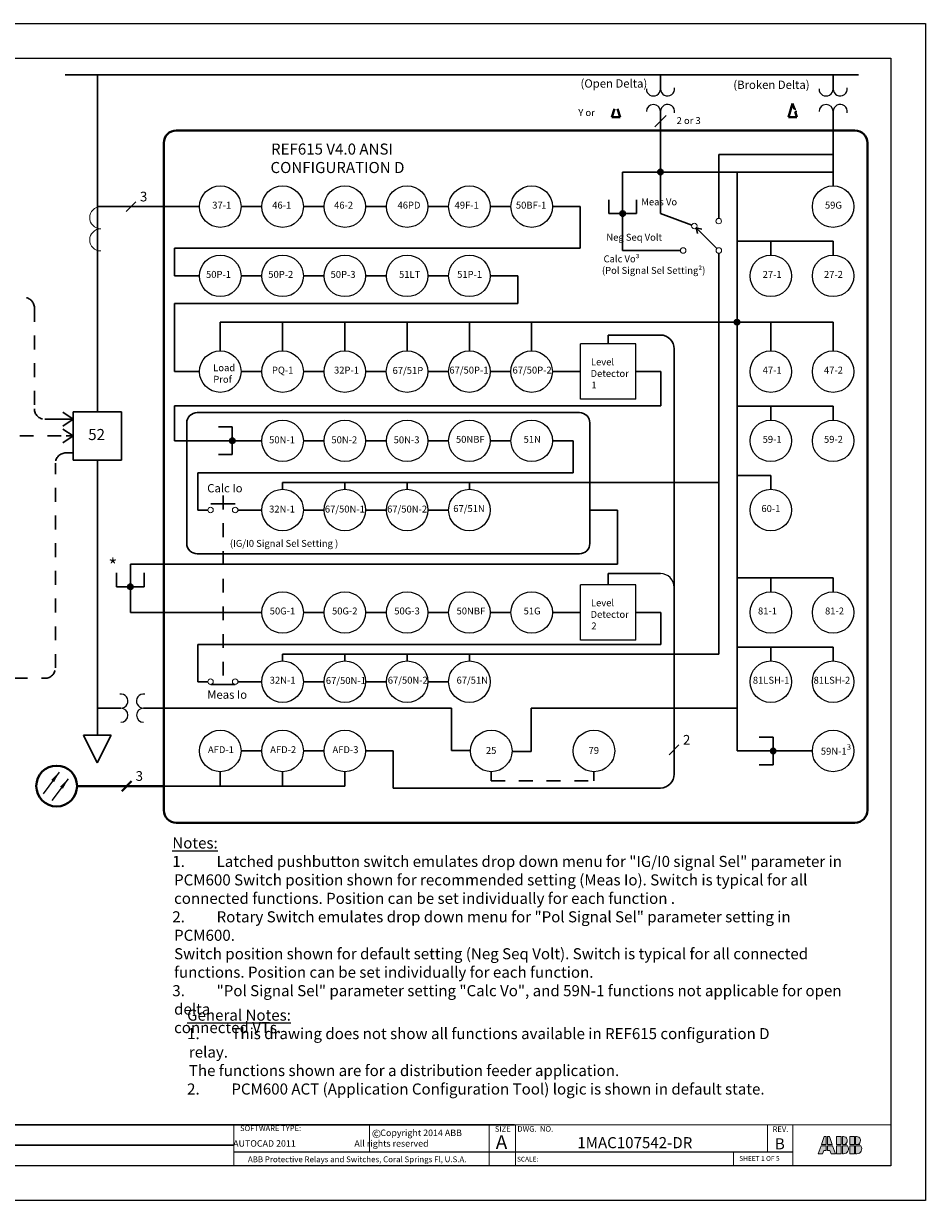
# Model space of a CAD drawing. Units: inches. Extents: x 0 to 58.6, y 0 to 11.
# Drawn here: x 4.5 to 11, y 0 to 8.5 of the extents above; entities that cross this region are included whole.
import ezdxf

# ---------------------------------------------------------------- set-up
doc = ezdxf.new("R2010")
doc.units = ezdxf.units.IN
doc.header["$MEASUREMENT"] = 0
doc.linetypes.add('HIDDEN', pattern=[0.375, 0.25, -0.125])
doc.layers.add('AM_0', color=7, linetype='Continuous', lineweight=30)
doc.layers.add('AM_8', color=1, linetype='Continuous', lineweight=15)
doc.styles.get("Standard").update_dxf_attribs({"font": 'ROMANS.SHX'})
doc.styles.add('style1', font='ARIALUNI.TTF')
doc.dimstyles.new('AM_ANSI$7', dxfattribs={"dimtxt": 0.12, "dimasz": 0.12, "dimexe": 0.1, "dimexo": 0.05, "dimgap": 0.06, "dimtad": 0, "dimtih": 1, "dimtoh": 1, "dimdec": 4, "dimzin": 7, "dimdsep": 46, "dimtxsty": 'Standard', "dimcen": 0, "dimclrd": 256, "dimclre": 256, "dimclrt": 2, "dimadec": 0, "dimazin": 2, "dimtp": 0.1, "dimtm": 0.1, "dimtfac": 0.71, "dimtdec": 4, "dimtofl": 0, "dimtmove": 0, "dimatfit": 3, "dimfxl": 1, "dimtolj": 1, "dimtzin": 7, "dimlwd": -1, "dimlwe": -1, "dimarcsym": 1})

msp = doc.modelspace()

# ---------------------------------------------------------------- hatches: boundary and pattern name
at = {"lineweight": 0}
h = msp.add_hatch(color=7, dxfattribs=at)
h.paths.add_polyline_path([(10.3087, 0.4962), (10.2942, 0.4962), (10.2743, 0.4379), (10.3087, 0.4379)])
h.paths.add_polyline_path([(10.3179, 0.4379), (10.3523, 0.4379), (10.3324, 0.4962), (10.3179, 0.4962)])
h.paths.add_polyline_path([(10.3087, 0.4287), (10.2712, 0.4287), (10.2512, 0.3705), (10.2827, 0.3705), (10.2912, 0.3953), (10.3087, 0.3953)])
h.paths.add_polyline_path([(10.3354, 0.3953), (10.3439, 0.3705), (10.3753, 0.3705), (10.3554, 0.4287), (10.3179, 0.4287), (10.3179, 0.3953)])
h.paths.add_polyline_path([(10.4162, 0.4962), (10.3836, 0.4962), (10.3836, 0.4379), (10.4162, 0.4379)])
h.paths.add_polyline_path([(10.4254, 0.4379), (10.4553, 0.4379, 0.059862), (10.4481, 0.4425, 0.755458), (10.4298, 0.4962), (10.4254, 0.4962)])
h.paths.add_polyline_path([(10.4254, 0.3705), (10.4336, 0.3705, 0.576865), (10.4637, 0.4287), (10.4254, 0.4287)])
h.paths.add_polyline_path([(10.4162, 0.4287), (10.3836, 0.4287), (10.3836, 0.3705), (10.4162, 0.3705)])
h.paths.add_polyline_path([(10.4796, 0.4379), (10.5122, 0.4379), (10.5122, 0.4962), (10.4796, 0.4962)])
h.paths.add_polyline_path([(10.5214, 0.4379), (10.5513, 0.4379, 0.059862), (10.5441, 0.4425, 0.755458), (10.5258, 0.4962), (10.5214, 0.4962)])
h.paths.add_polyline_path([(10.5214, 0.3705), (10.5296, 0.3705, 0.576865), (10.5596, 0.4287), (10.5214, 0.4287)])
h.paths.add_polyline_path([(10.5122, 0.4287), (10.4796, 0.4287), (10.4796, 0.3705), (10.5122, 0.3705)])
at = {"layer": 'AM_8'}
h = msp.add_hatch(color=7, dxfattribs=at)
edge = h.paths.add_edge_path()
edge.add_arc((9.1109, 7.4614), 0.0195, 11.45916, 366.92536)
edge.add_arc((9.1109, 7.4614), 0.0195, 6.92536, 11.45916)
h = msp.add_hatch(color=7, dxfattribs=at)
edge = h.paths.add_edge_path()
edge.add_arc((8.8377, 7.1615), 0.0195, 11.45916, 366.92536)
edge.add_arc((8.8377, 7.1615), 0.0195, 6.92536, 11.45916)
h = msp.add_hatch(color=7, dxfattribs=at)
edge = h.paths.add_edge_path()
edge.add_arc((9.6645, 6.377), 0.0195, 11.45916, 366.92536)
edge.add_arc((9.6645, 6.377), 0.0195, 6.92536, 11.45916)
h = msp.add_hatch(color=7, dxfattribs=at)
edge = h.paths.add_edge_path()
edge.add_arc((6.0169, 5.5202), 0.0195, 90, 449.04754)
edge.add_arc((6.0169, 5.5202), 0.0195, 89.04754, 90)
h = msp.add_hatch(color=7, dxfattribs=at)
edge = h.paths.add_edge_path()
edge.add_arc((5.2808, 4.466), 0.0195, 11.45916, 366.92536)
edge.add_arc((5.2808, 4.466), 0.0195, 6.92536, 11.45916)
h = msp.add_hatch(color=7, dxfattribs=at)
edge = h.paths.add_edge_path()
edge.add_arc((9.9254, 3.2805), 0.0195, 101.45916, 456.92536)
edge.add_arc((9.9254, 3.2805), 0.0195, 96.92536, 101.45916)

# ---------------------------------------------------------------- linework, layer by layer
for p, q in [((0.0261, 8.5338), (11.0261, 8.5338)), ((11.0261, 8.5338), (11.0261, 0.0338)), ((0.2761, 8.2838), (10.7761, 8.2838)), ((10.7761, 8.2838), (10.7761, 0.2838)), ((9.1521, 7.8704), (9.0698, 7.7882)), ((8.9323, 6.2202), (8.5323, 6.2202)), ((8.5323, 5.8202), (8.5323, 6.2202)), ((8.9323, 5.8202), (8.9323, 6.2202)), ((8.9323, 5.8202), (8.5323, 5.8202)), ((8.9323, 4.4804), (8.5323, 4.4804)), ((8.5323, 4.0804), (8.5323, 4.4804)), ((8.9323, 4.0804), (8.9323, 4.4804)), ((8.9323, 4.0804), (8.5323, 4.0804)), ((10.7761, 0.2838), (0.2761, 0.2838)), ((11.0261, 0.0338), (0.0261, 0.0338))]:
    msp.add_line(p, q)
at = {"lineweight": 30, "ltscale": 2}
for p, q in [((4.8102, 8.1639), (10.5433, 8.1639)), ((4.8676, 5.7301), (5.2176, 5.7301)), ((4.8676, 5.3801), (4.8676, 5.7301)), ((5.2176, 5.7301), (5.2176, 5.3801)), ((5.2176, 5.3801), (4.8676, 5.3801)), ((5.0414, 3.3942), (4.9414, 3.3942)), ((4.9414, 3.3942), (5.0414, 3.1942)), ((5.0414, 3.3942), (5.1414, 3.3942)), ((5.1414, 3.3942), (5.0414, 3.1942))]:
    msp.add_line(p, q, dxfattribs=at)
at = {"linetype": 'ByBlock', "lineweight": 30, "ltscale": 2}
msp.add_line((5.0426, 8.1639), (5.0426, 5.7301), dxfattribs=at)
at = {"color": 7, "lineweight": 30}
for p, q in [((9.1109, 8.0614), (9.1109, 8.1639)), ((10.3586, 8.0614), (10.3586, 8.1639)), ((10.079, 7.9147), (10.0894, 7.9147)), ((9.1109, 7.1619), (9.1109, 7.898)), ((10.0841, 7.8982), (10.0965, 7.8981)), ((10.3586, 7.3614), (10.3586, 7.898)), ((10.3586, 7.5883), (9.5322, 7.5883)), ((9.5322, 7.5883), (9.5322, 7.1269)), ((10.3586, 7.4614), (8.8377, 7.4614)), ((8.8377, 7.4614), (8.8377, 6.895)), ((9.6645, 7.4572), (9.6645, 3.2805)), ((9.9087, 7.4614), (9.6677, 7.4614)), ((9.3372, 7.0787), (9.1109, 7.1619)), ((9.5186, 6.9092), (9.3701, 7.0577)), ((9.3701, 7.0577), (9.3787, 7.0179)), ((9.3702, 7.0577), (9.4096, 7.048)), ((8.8377, 6.895), (9.2552, 6.895)), ((10.3587, 6.9614), (9.6645, 6.9614)), ((9.9087, 6.8614), (9.9087, 6.9614)), ((10.3587, 6.8614), (10.3587, 6.9614)), ((9.5328, 3.9804), (9.5328, 6.875)), ((5.9305, 6.1702), (5.9305, 6.377)), ((5.9305, 6.377), (10.3587, 6.377)), ((6.3805, 6.1702), (6.3805, 6.377)), ((6.83, 6.1702), (6.83, 6.377)), ((7.28, 6.1702), (7.28, 6.377)), ((7.73, 6.1702), (7.73, 6.377)), ((8.18, 6.1702), (8.18, 6.377)), ((10.3587, 6.377), (9.6645, 6.377)), ((9.9087, 6.1702), (9.9087, 6.377)), ((10.3587, 6.1702), (10.3587, 6.377)), ((8.7323, 6.2202), (8.7323, 6.2843)), ((8.7323, 6.2843), (9.1102, 6.2843)), ((9.2102, 6.1843), (9.2102, 4.4612)), ((8.9323, 6.0202), (9.114, 6.0202)), ((9.114, 6.0202), (9.114, 5.7729)), ((10.3587, 5.7702), (9.6645, 5.7702)), ((9.9087, 5.6702), (9.9087, 5.7702)), ((10.3587, 5.6702), (10.3587, 5.7702)), ((8.4805, 5.5205), (8.4805, 5.2887)), ((5.0426, 5.3801), (5.0426, 3.3942)), ((5.7675, 5.0202), (5.7675, 5.2887)), ((5.7675, 5.2887), (8.4805, 5.2887)), ((9.9087, 5.2702), (9.6645, 5.2702)), ((9.9087, 5.1702), (9.9087, 5.2702)), ((6.3805, 5.1702), (6.3805, 5.2202)), ((6.3805, 5.2202), (9.5328, 5.2202)), ((6.8305, 5.1702), (6.8305, 5.2202)), ((7.2805, 5.1702), (7.2805, 5.2202)), ((7.7305, 5.1702), (7.7305, 5.2202)), ((5.7675, 5.0202), (5.84, 5.0202)), ((5.8622, 5.0655), (6.0379, 5.0655)), ((6.0579, 5.0202), (6.2305, 5.0202)), ((8.7323, 4.4804), (8.7323, 4.5612)), ((8.7323, 4.5612), (9.1102, 4.5612)), ((10.3587, 4.5304), (9.6645, 4.5304)), ((9.9087, 4.4304), (9.9087, 4.5304)), ((10.3587, 4.4304), (10.3587, 4.5304)), ((8.9323, 4.2804), (9.114, 4.2804)), ((9.114, 4.2804), (9.114, 4.049)), ((5.7675, 3.7804), (5.7675, 4.049)), ((5.7675, 4.049), (9.114, 4.049)), ((10.3587, 4.0304), (9.6645, 4.0304)), ((9.9087, 3.9304), (9.9087, 4.0304)), ((10.3587, 3.9304), (10.3587, 4.0304)), ((6.3805, 3.9304), (6.3805, 3.9804)), ((6.3805, 3.9804), (9.5328, 3.9804)), ((6.8305, 3.9304), (6.8305, 3.9804)), ((7.2805, 3.9304), (7.2805, 3.9804)), ((7.7305, 3.9304), (7.7305, 3.9804)), ((5.7675, 3.7804), (5.84, 3.7804)), ((5.8622, 3.7606), (6.0379, 3.7606)), ((6.0579, 3.7804), (6.2305, 3.7804)), ((5.2121, 3.5891), (5.0426, 3.5891)), ((7.6005, 3.5891), (5.3754, 3.5891)), ((7.6005, 3.2847), (7.6005, 3.5891)), ((9.6645, 3.5891), (8.1768, 3.5891)), ((8.1768, 3.5891), (8.1768, 3.2768)), ((7.7387, 3.2847), (7.6005, 3.2847)), ((8.1768, 3.2768), (8.0386, 3.2768)), ((10.2087, 3.2805), (9.6645, 3.2805)), ((8.0562, 0.581), (0.2761, 0.581)), ((0.2761, 0.4324), (6.0279, 0.4324))]:
    msp.add_line(p, q, dxfattribs=at)
at = {"color": 7, "lineweight": 40}
for p, q in [((8.76, 7.8587), (8.7784, 7.9181)), ((8.82, 7.8587), (8.8016, 7.9181)), ((10.0364, 7.8587), (10.0664, 7.9555)), ((10.079, 7.9147), (10.0664, 7.9555)), ((8.76, 7.8587), (8.82, 7.8587)), ((10.0364, 7.8587), (10.0964, 7.8587)), ((10.0964, 7.8587), (10.0841, 7.8982))]:
    msp.add_line(p, q, dxfattribs=at)
at = {"lineweight": 40, "ltscale": 2}
for p, q in [((10.516, 7.7614), (5.612, 7.7614)), ((5.522, 2.8514), (5.522, 7.6714)), ((10.606, 2.8514), (10.606, 7.6714)), ((5.612, 2.7614), (10.516, 2.7614))]:
    msp.add_line(p, q, dxfattribs=at)
at = {"color": 7, "linetype": 'HIDDEN', "lineweight": 30, "ltscale": 0.3}
for p, q in [((5.95, 5.1243), (5.95, 3.7606)), ((7.8887, 3.1305), (7.8887, 3.0636)), ((7.8887, 3.0636), (8.6305, 3.0636)), ((8.6305, 3.0636), (8.6305, 3.1305))]:
    msp.add_line(p, q, dxfattribs=at)
at = {"color": 3, "lineweight": 40}
msp.add_line((5.522, 3.0267), (4.8951, 3.0267), dxfattribs=at)
at = {"color": 7, "lineweight": 15}
for p, q in [((6.0279, 0.581), (6.0279, 0.2838)), ((6.0459, 0.581), (10.7761, 0.581)), ((7.0087, 0.581), (7.0087, 0.3834)), ((7.8728, 0.3722), (7.8728, 0.581)), ((8.0634, 0.581), (8.0634, 0.2838)), ((9.8856, 0.581), (9.8856, 0.3834)), ((10.0666, 0.581), (10.0666, 0.2837)), ((7.8728, 0.3722), (7.8728, 0.2838)), ((9.6396, 0.3834), (9.6396, 0.2877))]:
    msp.add_line(p, q, dxfattribs=at)
at = {"color": 7, "lineweight": 0}
for p, q in [((10.2712, 0.4287), (10.2512, 0.3705)), ((10.3087, 0.4287), (10.2712, 0.4287)), ((10.2743, 0.4379), (10.2942, 0.4962)), ((10.3087, 0.4379), (10.2743, 0.4379)), ((10.3087, 0.4962), (10.2942, 0.4962)), ((10.3087, 0.4379), (10.3087, 0.4962)), ((10.3087, 0.4287), (10.3087, 0.3953)), ((10.3179, 0.4379), (10.3179, 0.4962)), ((10.3179, 0.4962), (10.3324, 0.4962)), ((10.3179, 0.4379), (10.3523, 0.4379)), ((10.3179, 0.4287), (10.3179, 0.3953)), ((10.3179, 0.4287), (10.3554, 0.4287)), ((10.3523, 0.4379), (10.3324, 0.4962)), ((10.3554, 0.4287), (10.3753, 0.3705)), ((10.4162, 0.4962), (10.3836, 0.4962)), ((10.3836, 0.4379), (10.3836, 0.4962)), ((10.4162, 0.4379), (10.3836, 0.4379)), ((10.4162, 0.4287), (10.3836, 0.4287)), ((10.3836, 0.4287), (10.3836, 0.3705)), ((10.4162, 0.4379), (10.4162, 0.4962)), ((10.4162, 0.4287), (10.4162, 0.3705)), ((10.4254, 0.4962), (10.4328, 0.4962)), ((10.4254, 0.4379), (10.4254, 0.4962)), ((10.4254, 0.4962), (10.4328, 0.4962)), ((10.4254, 0.4379), (10.4254, 0.4962)), ((10.4254, 0.4379), (10.4553, 0.4379)), ((10.4254, 0.4379), (10.4553, 0.4379)), ((10.4254, 0.4287), (10.4637, 0.4287)), ((10.4254, 0.4287), (10.4254, 0.3705)), ((10.4254, 0.4287), (10.4637, 0.4287)), ((10.4254, 0.4287), (10.4254, 0.3705)), ((10.5122, 0.4962), (10.4796, 0.4962)), ((10.4796, 0.4379), (10.4796, 0.4962)), ((10.5122, 0.4962), (10.4796, 0.4962)), ((10.4796, 0.4379), (10.4796, 0.4962)), ((10.5122, 0.4379), (10.4796, 0.4379)), ((10.5122, 0.4379), (10.4796, 0.4379)), ((10.5122, 0.4287), (10.4796, 0.4287)), ((10.4796, 0.4287), (10.4796, 0.3705)), ((10.5122, 0.4287), (10.4796, 0.4287)), ((10.4796, 0.4287), (10.4796, 0.3705)), ((10.5122, 0.4379), (10.5122, 0.4962)), ((10.5122, 0.4379), (10.5122, 0.4962)), ((10.5122, 0.4287), (10.5122, 0.3705)), ((10.5122, 0.4287), (10.5122, 0.3705)), ((10.5214, 0.4962), (10.5288, 0.4962)), ((10.5214, 0.4379), (10.5214, 0.4962)), ((10.5214, 0.4962), (10.5288, 0.4962)), ((10.5214, 0.4379), (10.5214, 0.4962)), ((10.5214, 0.4379), (10.5513, 0.4379)), ((10.5214, 0.4379), (10.5513, 0.4379)), ((10.5214, 0.4287), (10.5596, 0.4287)), ((10.5214, 0.4287), (10.5214, 0.3705)), ((10.5214, 0.4287), (10.5596, 0.4287)), ((10.5214, 0.4287), (10.5214, 0.3705)), ((10.2512, 0.3705), (10.2827, 0.3705)), ((10.2827, 0.3705), (10.2912, 0.3953)), ((10.3087, 0.3953), (10.2912, 0.3953)), ((10.3179, 0.3953), (10.3354, 0.3953)), ((10.3439, 0.3705), (10.3354, 0.3953)), ((10.3753, 0.3705), (10.3439, 0.3705)), ((10.4162, 0.3705), (10.3836, 0.3705)), ((10.4254, 0.3705), (10.4336, 0.3705)), ((10.4254, 0.3705), (10.4336, 0.3705)), ((10.5122, 0.3705), (10.4796, 0.3705)), ((10.5122, 0.3705), (10.4796, 0.3705)), ((10.5214, 0.3705), (10.5296, 0.3705)), ((10.5214, 0.3705), (10.5296, 0.3705))]:
    msp.add_line(p, q, dxfattribs=at)
at = {"color": 7}
msp.add_line((10.0666, 0.3834), (6.0279, 0.3834), dxfattribs=at)
for centre in [(5.9305, 7.2114), (6.3805, 7.2114), (6.8305, 7.2114), (7.2805, 7.2114), (7.7305, 7.2114), (8.1805, 7.2114), (10.3587, 7.2114), (5.9305, 6.7114), (6.3805, 6.7114), (6.8305, 6.7114), (7.2805, 6.7114), (7.7305, 6.7114), (9.9087, 6.7114), (10.3587, 6.7114), (5.9305, 6.0202), (6.3805, 6.0202), (6.83, 6.0202), (7.28, 6.0202), (7.73, 6.0202), (8.18, 6.0202), (9.9087, 6.0202), (10.3587, 6.0202), (6.3805, 5.5202), (6.8305, 5.5202), (7.2805, 5.5202), (7.7305, 5.5202), (8.1805, 5.5202), (9.9087, 5.5202), (10.3587, 5.5202), (6.3805, 5.0202), (6.8305, 5.0202), (7.2805, 5.0202), (7.7305, 5.0202), (9.9087, 5.0202), (6.3805, 4.2804), (6.8305, 4.2804), (7.2805, 4.2804), (7.7305, 4.2804), (8.1805, 4.2804), (9.9087, 4.2804), (10.3587, 4.2804), (6.3805, 3.7804), (6.8305, 3.7804), (7.2805, 3.7804), (7.7305, 3.7804), (9.9087, 3.7804), (10.3587, 3.7804), (5.9305, 3.2805), (6.3805, 3.2805), (6.8305, 3.2805), (7.8887, 3.2805), (8.6305, 3.2805), (10.3587, 3.2805)]:
    msp.add_circle(centre, 0.15)
at = {"color": 7, "lineweight": 20}
for centre in [(9.356, 7.0718), (9.5322, 7.1069), (9.2752, 6.895), (9.5328, 6.895), (5.86, 5.0202), (6.0379, 5.0202), (5.86, 3.7804), (6.0379, 3.7804)]:
    msp.add_circle(centre, 0.02, dxfattribs=at)
at = {"color": 3, "lineweight": 40}
msp.add_circle((4.7479, 3.0267), 0.1472, dxfattribs=at)
for centre, start, end in [((9.06, 8.0616), 179.9286, 359.9286), ((9.1619, 8.0615), 179.9286, 9.8996), ((10.3077, 8.0616), 179.9286, 359.9286), ((10.4096, 8.0615), 179.9286, 9.8996), ((9.06, 7.8979), 0.0714, 180.0714), ((9.1619, 7.898), 350.1004, 540.0714), ((10.3077, 7.8979), 0.0714, 180.0714), ((10.4096, 7.898), 350.1004, 180.0714), ((5.212, 3.6401), 269.9286, 459.8996), ((5.3755, 3.6401), 80.1004, 270.0714), ((5.2119, 3.5382), 269.9286, 449.9286), ((5.3756, 3.5382), 90.0714, 270.0714)]:
    msp.add_arc(centre, 0.0509, start, end)
at = {"lineweight": 40, "ltscale": 2}
for centre, start, end in [((5.612, 7.6714), 90, 180), ((10.516, 7.6714), 0, 90), ((5.612, 2.8514), 180, 270), ((10.516, 2.8514), 270, 0)]:
    msp.add_arc(centre, 0.09, start, end, dxfattribs=at)
at = {"color": 7, "lineweight": 20}
for centre in [(5.0671, 7.1314), (5.0671, 6.9714)]:
    msp.add_arc(centre, 0.08, 90, 270, dxfattribs=at)
at = {"color": 7, "lineweight": 30}
msp.add_arc((9.1102, 6.1843), 0.1, 0, 90, dxfattribs=at)
at = {"color": 7}
msp.add_arc((9.1102, 4.4612), 0.1, 0, 90, dxfattribs=at)
at = {"color": 7, "lineweight": 0}
for centre, radius, start, end in [((10.4313, 0.4668), 0.0295, 304.64768, 87.07422), ((10.4313, 0.4668), 0.0295, 304.64768, 87.07422), ((10.4318, 0.4083), 0.0378, 272.75895, 32.67553), ((10.4318, 0.4083), 0.0378, 272.75895, 32.67553), ((10.4329, 0.4101), 0.0357, 51.16822, 64.87128), ((10.4329, 0.4101), 0.0357, 51.16822, 64.87128), ((10.5273, 0.4668), 0.0295, 304.64768, 87.07422), ((10.5273, 0.4668), 0.0295, 304.64768, 87.07422), ((10.5278, 0.4083), 0.0378, 272.78638, 32.70296), ((10.5278, 0.4083), 0.0378, 272.78638, 32.70296), ((10.5289, 0.4102), 0.0356, 51.04221, 64.74527), ((10.5289, 0.4102), 0.0356, 51.04221, 64.74527)]:
    msp.add_arc(centre, radius, start, end, dxfattribs=at)
at = {"layer": 'AM_0'}
for p, q in [((5.3201, 7.2467), (5.2501, 7.1753)), ((8.7377, 7.1615), (8.7377, 7.2615)), ((8.9377, 7.1615), (8.9377, 7.2615)), ((5.0426, 7.2114), (5.7805, 7.2114)), ((6.0805, 7.2114), (6.2305, 7.2114)), ((6.5305, 7.2114), (6.6805, 7.2114)), ((6.9805, 7.2114), (7.1305, 7.2114)), ((7.4305, 7.2114), (7.5805, 7.2114)), ((7.8805, 7.2114), (8.0305, 7.2114)), ((8.3305, 7.2114), (8.5305, 7.2114)), ((8.5305, 7.2114), (8.5305, 6.9114)), ((8.8182, 7.1615), (8.7377, 7.1615)), ((8.8572, 7.1615), (8.9377, 7.1615)), ((8.5305, 6.9114), (5.5992, 6.9114)), ((5.5992, 6.9114), (5.5992, 6.7114)), ((5.5992, 6.7114), (5.7805, 6.7114)), ((6.0805, 6.7114), (6.2305, 6.7114)), ((6.5305, 6.7114), (6.6805, 6.7114)), ((6.9805, 6.7114), (7.1305, 6.7114)), ((7.4305, 6.7114), (7.5805, 6.7114)), ((7.8805, 6.7114), (8.0805, 6.7114)), ((8.0805, 6.7114), (8.0805, 6.5114)), ((8.0805, 6.5114), (5.5992, 6.5114)), ((5.5992, 6.5114), (5.5992, 6.0202)), ((5.7805, 6.0202), (5.5992, 6.0202)), ((5.6899, 6.0191), (5.6899, 6.0191)), ((6.0805, 6.0202), (6.2305, 6.0202)), ((6.5305, 6.0202), (6.68, 6.0202)), ((6.98, 6.0202), (7.13, 6.0202)), ((6.98, 6.0202), (7.13, 6.0202)), ((7.43, 6.0202), (7.58, 6.0202)), ((7.43, 6.0202), (7.58, 6.0202)), ((7.88, 6.0202), (8.03, 6.0202)), ((7.88, 6.0202), (8.03, 6.0202)), ((8.33, 6.0202), (8.5323, 6.0202)), ((4.8668, 5.6763), (4.7918, 5.7263)), ((5.5992, 5.5202), (5.5992, 5.7729)), ((5.5992, 5.7729), (9.114, 5.7729)), ((4.8668, 5.6763), (4.6918, 5.6763)), ((4.8668, 5.6763), (4.7918, 5.6763)), ((4.7918, 5.6263), (4.8668, 5.6763)), ((4.8668, 5.6763), (4.8366, 5.6763)), ((6.0169, 5.6202), (5.9169, 5.6202)), ((6.0169, 5.5397), (6.0169, 5.6202)), ((4.8676, 5.5551), (4.7926, 5.6051)), ((4.7926, 5.5051), (4.8676, 5.5551)), ((4.8676, 5.5551), (4.8159, 5.5551)), ((5.9973, 5.5202), (5.5992, 5.5202)), ((6.0169, 5.5006), (6.0169, 5.4202)), ((6.2305, 5.5202), (6.0364, 5.5202)), ((6.5305, 5.5202), (6.6805, 5.5202)), ((6.9805, 5.5202), (7.1305, 5.5202)), ((7.4305, 5.5202), (7.5805, 5.5202)), ((7.8805, 5.5202), (8.0305, 5.5202)), ((8.3305, 5.5205), (8.4805, 5.5205)), ((6.0169, 5.4202), (5.9169, 5.4202)), ((6.5305, 5.0202), (6.6805, 5.0202)), ((6.9805, 5.0202), (7.1305, 5.0202)), ((7.4305, 5.0202), (7.5805, 5.0202)), ((8.6005, 5.0202), (8.8005, 5.0202)), ((8.8005, 5.0202), (8.8005, 4.6286)), ((8.8005, 4.6286), (5.2808, 4.6286)), ((5.2808, 4.6286), (5.2808, 4.4856)), ((5.1808, 4.466), (5.1808, 4.566)), ((5.3808, 4.466), (5.3808, 4.566)), ((5.2613, 4.466), (5.1808, 4.466)), ((5.2808, 4.4465), (5.2808, 4.2804)), ((5.3004, 4.466), (5.3808, 4.466)), ((5.2808, 4.2804), (6.2305, 4.2804)), ((6.5305, 4.2804), (6.6805, 4.2804)), ((6.9805, 4.2804), (7.1305, 4.2804)), ((7.4305, 4.2804), (7.5805, 4.2804)), ((7.8805, 4.2804), (8.0305, 4.2804)), ((8.3305, 4.2804), (8.5323, 4.2804)), ((6.5305, 3.7804), (6.6805, 3.7804)), ((6.9805, 3.7804), (7.1305, 3.7804)), ((7.4305, 3.7804), (7.5805, 3.7804)), ((9.244, 3.3233), (9.1739, 3.2519)), ((9.9254, 3.3805), (9.8254, 3.3805)), ((9.9254, 3.3), (9.9254, 3.3805)), ((6.0805, 3.2805), (6.2305, 3.2805)), ((6.5305, 3.2805), (6.6805, 3.2805)), ((6.9805, 3.2805), (7.1805, 3.2805)), ((7.1805, 3.2805), (7.1805, 3.0126)), ((9.9254, 3.2609), (9.9254, 3.1805)), ((9.9254, 3.1805), (9.8254, 3.1805)), ((5.9305, 3.1305), (5.9305, 3.0267)), ((6.3805, 3.1305), (6.3805, 3.0267)), ((6.8305, 3.1305), (6.8305, 3.0267)), ((6.8305, 3.0267), (5.522, 3.0267))]:
    msp.add_line(p, q, dxfattribs=at)
at = {"layer": 'AM_0', "linetype": 'HIDDEN', "ltscale": 0.3}
for p, q in [((4.5871, 6.4801), (4.5871, 5.7513)), ((4.6621, 5.6763), (4.8668, 5.6763)), ((3.8811, 5.5551), (4.8676, 5.5551)), ((4.7387, 3.8801), (4.7387, 5.3577)), ((4.8137, 5.4327), (4.8676, 5.4327)), ((4.0383, 3.8051), (4.6637, 3.8051))]:
    msp.add_line(p, q, dxfattribs=at)
at = {"layer": 'AM_0', "color": 7}
for p, q in [((9.2102, 4.4612), (9.2102, 3.1126)), ((9.1102, 3.0126), (7.1805, 3.0126))]:
    msp.add_line(p, q, dxfattribs=at)
at = {"layer": 'AM_0', "color": 3, "lineweight": 40}
msp.add_line((5.2888, 3.062), (5.2188, 2.9906), dxfattribs=at)
at = {"layer": 'AM_0'}
msp.add_lwpolyline([(5.7628, 5.7239), (8.5255, 5.7239, -0.414214), (8.6005, 5.6489), (8.6005, 4.7795, -0.414214), (8.5255, 4.7045), (5.7628, 4.7045, -0.414214), (5.6878, 4.7795), (5.6878, 5.6489, -0.414214)], format="xyb", close=True, dxfattribs=at)
for centre in [(9.1109, 7.4614), (8.8377, 7.1615), (9.6645, 6.377), (6.0169, 5.5202), (5.2808, 4.466), (9.9254, 3.2805)]:
    msp.add_circle(centre, 0.0195, dxfattribs=at)
at = {"layer": 'AM_0', "linetype": 'HIDDEN', "ltscale": 0.3}
for centre, start, end in [((4.5121, 6.4801), 0, 90), ((4.6621, 5.7513), 180, 270), ((4.8137, 5.3577), 90, 180), ((4.6637, 3.8801), 270, 0)]:
    msp.add_arc(centre, 0.075, start, end, dxfattribs=at)
at = {"layer": 'AM_0', "color": 7}
msp.add_arc((9.1102, 3.1126), 0.1, 270, 0, dxfattribs=at)

# ---------------------------------------------------------------- texts
at = {"style": 'style1'}
for s, height, p in [('3', 0.07, (5.3499, 7.2492)), ('37-1', 0.05, (5.872, 7.197)), ('46-1', 0.05, (6.3053, 7.197)), ('46-2', 0.05, (6.7526, 7.197)), ('46PD', 0.05, (7.2109, 7.197)), ('49F-1', 0.05, (7.6234, 7.197)), ('50BF-1', 0.05, (8.0664, 7.197)), ('59G', 0.05, (10.2995, 7.197)), ('50P-1', 0.05, (5.8271, 6.697)), ('50P-2', 0.05, (6.2771, 6.697)), ('50P-3', 0.05, (6.7271, 6.697)), ('51LT', 0.05, (7.222, 6.697)), ('51P-1', 0.05, (7.6419, 6.697)), ('27-1', 0.05, (9.8495, 6.697)), ('27-2', 0.05, (10.2925, 6.697)), ('PQ-1', 0.05, (6.3035, 6.0058)), ('32P-1', 0.05, (6.752, 6.0058)), ('67/51P', 0.05, (7.1753, 6.0034)), ('67/50P-1', 0.05, (7.5856, 6.0058)), ('67/50P-2', 0.05, (8.042, 6.0058)), ('47-1', 0.05, (9.8495, 6.0058)), ('47-2', 0.05, (10.2925, 6.0058)), ('52', 0.08, (4.9758, 5.5256)), ('50N-1', 0.05, (6.2831, 5.5023)), ('50N-2', 0.05, (6.7331, 5.5023)), ('50N-3', 0.05, (7.1831, 5.5023)), ('50NBF', 0.05, (7.6331, 5.5058)), ('51N', 0.05, (8.122, 5.5058)), ('59-1', 0.05, (9.8495, 5.5058)), ('59-2', 0.05, (10.2925, 5.5058)), ('Calc Io', 0.06, (5.8359, 5.1479)), ('32N-1', 0.05, (6.2831, 5.0023)), ('67/50N-1', 0.05, (6.6858, 5.0023)), ('67/50N-2', 0.05, (7.1358, 5.0023)), ('67/51N', 0.05, (7.6139, 5.0058)), ('60-1', 0.05, (9.8405, 5.0058)), ('50G-1', 0.05, (6.2875, 4.2661)), ('50G-2', 0.05, (6.7375, 4.2661)), ('50G-3', 0.05, (7.1875, 4.2661)), ('50NBF', 0.05, (7.6375, 4.2661)), ('51G', 0.05, (8.122, 4.2661)), ('81-1', 0.05, (9.8157, 4.2661)), ('81-2', 0.05, (10.3002, 4.2661)), ('32N-1', 0.05, (6.2875, 3.7661)), ('67/50N-1', 0.05, (6.6931, 3.7638)), ('67/50N-2', 0.05, (7.1406, 3.7661)), ('67/51N', 0.05, (7.6375, 3.7661)), ('81LSH-1', 0.05, (9.7784, 3.7661)), ('81LSH-2', 0.05, (10.2175, 3.7661)), ('Meas Io', 0.06, (5.8359, 3.6571)), ('AFD-2', 0.05, (6.291, 3.2646)), ('AFD-3', 0.05, (6.741, 3.2646)), ('2', 0.07, (9.2738, 3.3258)), ('AFD-1', 0.05, (5.841, 3.2646)), ('25', 0.05, (7.8497, 3.259)), ('79', 0.05, (8.5915, 3.259))]:
    msp.add_text(s, height=height, dxfattribs=at).set_placement(p)
at = {"color": 3, "lineweight": 40, "style": 'style1'}
msp.add_text('3', height=0.07, dxfattribs=at).set_placement((5.3186, 3.0645))
at = {"attachment_point": 1}
for s, width, gutter_width, insert, char_height in [('{\\f@Arial Unicode MS|b0|i0|c0|p34;(Open Delta)}', 0.490355, 1, (8.5333, 8.131), 0.06), ('{\\f@Arial Unicode MS|b0|i0|c0|p34;(Broken Delta)}', 0.705568, 1, (9.6376, 8.1216), 0.06), ('Y or', 0.490355, 1, (8.5175, 7.9156), 0.05), ('2 or 3', 0.287249, 1, (9.2278, 7.858), 0.05), ('\\pi0.62053;{\\fArial|b0|i0|c0|p34;REF615 V4.0 ANSI\\P\\pi0.57365;CONFIGURATION D}', 2.185064, 1, (6.2472, 7.6673), 0.08), ('\\pi0.27855;{\\f@Arial Unicode MS|b0|i0|c0|p34;Meas Vo}', 0.824971, 0.45, (8.9582, 7.2705), 0.05), ('\\pi0.20976;{\\f@Arial Unicode MS|b0|i0|c0|p34;Neg Seq Volt}', 0.824971, 0.45, (8.7097, 7.0152), 0.05), ('\\pi0.28097;{\\f@Arial Unicode MS|b0|i0|c0|p34;Calc Vo³\\P\\pi0.042039;(Pol Signal Sel Setting²)}', 0.824971, 0.45, (8.6859, 6.8593), 0.05), ('{\\fArial|b1|i0|c0|p34;1MAC107542-DR}', 1.08581, 1, (8.5104, 0.4912), 0.08), ('{\\fArial|b1|i0|c0|p34;B}', 0.146146, 1, (9.9378, 0.483), 0.08)]:
    msp.add_mtext_dynamic_manual_height_columns(s, width=width, gutter_width=gutter_width, heights=[0], dxfattribs=dict(at, insert=insert, char_height=char_height))
at = {"char_height": 0.05, "attachment_point": 1, "style": 'style1'}
for s, insert in [('\\pi0.041221;Level\\P\\pi-0.009922;Detector\\P\\pi0.11051;1', (8.6065, 6.1148)), ('\\pi0.041221;Level\\P\\pi-0.009922;Detector\\P\\pi0.10317;2', (8.6065, 4.375))]:
    msp.add_mtext_dynamic_manual_height_columns(s, width=0.239467, gutter_width=0.45, heights=[0], dxfattribs=dict(at, insert=insert))
at = {"color": 7, "lineweight": 30, "attachment_point": 1}
for s, width, insert, char_height in [('{\\fArial|b0|i0|c0|p34;(IG/I0 Signal Sel Setting )}', 0.949698, (5.9997, 4.8043), 0.05), ('{\\f@Arial Unicode MS|b0|i0|c0|p34;3}', 0.081472, (10.458, 3.3284), 0.04), ('{\\f@Arial Unicode MS|b0|i0|c0|p34;59N-1}', 0.081472, (10.2699, 3.3033), 0.05)]:
    msp.add_mtext_dynamic_manual_height_columns(s, width=width, gutter_width=0.1655, heights=[0], dxfattribs=dict(at, insert=insert, char_height=char_height))
at = {"color": 7, "char_height": 0.08, "attachment_point": 1}
for s, width, insert in [('{\\f@Arial Unicode MS|b1|i0|c0|p34;\\LNotes:\\f@Arial Unicode MS|b0|i0|c0|p34;\\P\\pi-0.16,l0.16,t0.16,0.24;\\l1.^ILatched pushbutton switch emulates drop down menu for "IG/I0 signal Sel" parameter in \\P\\pi0,t0.24;PCM600 Switch position shown for recommended setting (Meas Io). Switch is typical for all \\Pconnected functions. Position can be set individually for each function .\\P\\pi-0.16,t0.16,0.24;2.^IRotary Switch emulates drop down menu for "Pol Signal Sel" parameter setting in PCM600. \\P\\pi0,t0.24;Switch position shown for default setting (Neg Seq Volt). Switch is typical for all connected \\Pfunctions. Position can be set individually for each function.\\P\\pi-0.16,t0.16,0.24;3.^I"Pol Signal Sel" parameter setting "Calc Vo", and 59N-1 functions not applicable for open delta \\P\\pi0,t0.24;connected VTs.}', 4.867023, (5.5837, 2.6558)), ('{\\f@Arial Unicode MS|b1|i0|c0|p34;\\LGeneral Notes:\\f@Arial Unicode MS|b0|i0|c0|p34;\\P\\pi-0.16,l0.16,t0.16,0.24;\\l1.^IThis drawing does not show all functions available in REF615 configuration D relay. \\P\\pi0,t0.24;The functions shown are for a distribution feeder application.\\P\\pi-0.16,t0.16,0.24;2.^IPCM600 ACT (Application Configuration Tool) logic is shown in default state.}', 4.391024, (5.6905, 1.4122))]:
    msp.add_mtext_dynamic_manual_height_columns(s, width=width, gutter_width=0.1655, heights=[0], dxfattribs=dict(at, insert=insert))
at = {"color": 7, "attachment_point": 1, "style": 'style1'}
for s, insert, char_height in [('SOFTWARE TYPE:', (6.0732, 0.5751), 0.040161), ('©', (7.0251, 0.5452), 0.0593), ('SIZE', (7.9144, 0.5701), 0.04016), ('DWG.  NO.', (8.0771, 0.5707), 0.04016), ('REV.', (9.9213, 0.5685), 0.04016), ('A', (7.9214, 0.5053), 0.0988), ('SCALE: ', (8.0744, 0.3493), 0.03459)]:
    msp.add_mtext(s, dxfattribs=dict(at, insert=insert, char_height=char_height))
at = {"color": 7, "attachment_point": 1}
for s, insert, char_height in [(' {\\fArial|b0|i0|c0|p34;\\H0.79365x;    Copyright 2014 ABB }', (7.0111, 0.5458), 0.059292), ('      {\\fArial|b0|i0|c0|p34;\\H0.79365x;AUTOCAD 2011}', (5.9146, 0.4691), 0.059292), ('      {\\fArial|b0|i0|c0|p34;\\H0.79365x; All rights reserved}', (6.7762, 0.4691), 0.059292), ('{\\fArial|b0|i0|c0|p34;SHEET 1 OF 5 } ', (9.6805, 0.3545), 0.034587)]:
    msp.add_mtext(s, dxfattribs=dict(at, insert=insert, char_height=char_height))
at = {"color": 7, "lineweight": 0, "insert": (6.1301, 0.3518), "char_height": 0.041834, "attachment_point": 1}
msp.add_mtext('{\\fArial|b0|i0|c0|p34;ABB Protective Relays and Switches, Coral Springs Fl, U.S.A.}', dxfattribs=at)
at = {"layer": 'AM_0', "color": 7, "style": 'style1'}
msp.add_text('*', height=0.1, dxfattribs=at).set_placement((5.1221, 4.5689))
at = {"layer": 'AM_0', "insert": (5.8805, 6.0728), "char_height": 0.05, "attachment_point": 1, "style": 'style1'}
msp.add_mtext_dynamic_manual_height_columns('\\pi-0.027939;^ILoad\\P\\pi-0.017843;Prof', width=0.089348, gutter_width=0.45, heights=[0], dxfattribs=at)

# ---------------------------------------------------------------- leaders
at = {"color": 3, "lineweight": 40}
for points in [[(4.767, 3.1272), (4.6494, 2.971)], [(4.831, 3.0788), (4.7134, 2.9226)]]:
    msp.add_leader(points, dimstyle='AM_ANSI$7', override={"dimasz": 0.08, "dimclrd": 3}, dxfattribs=at)

doc.saveas('drawing.dxf')
